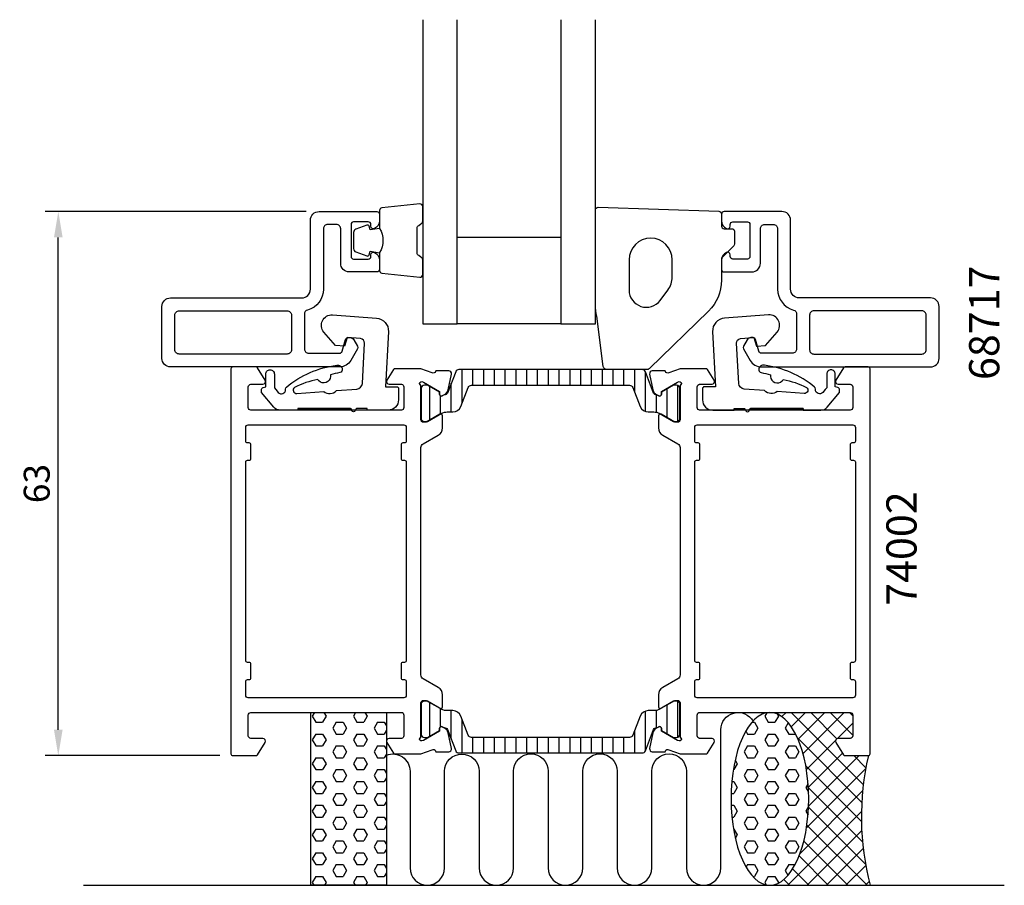
# Model space of a CAD drawing. Extents: x -10 to 104, y -15 to 85.
import ezdxf

# ---------------------------------------------------------------- set-up
doc = ezdxf.new("R2010")
doc.units = 0
doc.header["$LTSCALE"] = 2.5
doc.layers.get('Defpoints').update_dxf_attribs({"linetype": 'CONTINUOUS'})
for name, color, linetype in [('sapa_anslutning', 6, 'CONTINUOUS'), ('sapa_artikelnr', 4, 'CONTINUOUS'), ('sapa_fogband', 2, 'CONTINUOUS'), ('sapa_glas', 4, 'CONTINUOUS'), ('sapa_isolator', 4, 'CONTINUOUS'), ('sapa_matt', 1, 'CONTINUOUS'), ('sapa_profil', 7, 'CONTINUOUS')]:
    doc.layers.add(name, color=color, linetype=linetype)
doc.styles.add('ISO', font='isocp3.shx')
doc.dimstyles.new('MASKIN', dxfattribs={"dimscale": 0, "dimtxt": 3, "dimasz": 3, "dimexe": 1.5, "dimexo": 1.5, "dimgap": 1, "dimtad": 1, "dimtoh": 1, "dimdec": 0, "dimlfac": -1, "dimdsep": 46, "dimtxsty": 'ISO', "dimcen": -5, "dimclrd": 256, "dimclre": 256, "dimclrt": 2, "dimazin": 0, "dimtfac": 1, "dimtdec": 0, "dimtmove": 2, "dimatfit": 3, "dimfxl": 0, "dimtolj": 1, "dimarcsym": 0})
pattern_1 = [(0, (-7e-15, 30), (0, -1.374815), [0.79375, -1.5875]), (240, (-7e-15, 30), (-1.190625, 0.687407), [0.79375, -1.5875]), (300, (0.7937, 30), (-1.190625, -0.687408), [0.79375, -1.5875])]

# ---------------------------------------------------------------- blocks, each defined once
blk = doc.blocks.new('*D0')
at = {"layer": 'Defpoints', "color": 0}
for p in [(-6, 63), (24.2, 63), (14.2, 0)]:
    blk.add_point(p, dxfattribs=at)
at = {"layer": 'sapa_matt', "lineweight": -2}
for p, q in [((22.7, 63), (-7.5, 63)), ((-6, 3), (-6, 60)), ((12.7, 0), (-7.5, 0))]:
    blk.add_line(p, q, dxfattribs=at)
at = {"layer": 'sapa_matt'}
for points in [[(-6.5, 60), (-5.5, 60), (-6, 63)], [(-6.5, 3), (-5.5, 3), (-6, 0)]]:
    blk.add_solid(points, dxfattribs=at)
at = {"layer": 'sapa_matt', "color": 2, "insert": (-8.5, 31.5), "char_height": 3, "attachment_point": 5, "rotation": 90, "style": 'ISO'}
blk.add_mtext('\\A1;63', dxfattribs=at)

msp = doc.modelspace()

# ---------------------------------------------------------------- hatches: boundary and pattern name
at = {"layer": 'sapa_anslutning'}
h = msp.add_hatch(dxfattribs=at)
h.set_pattern_fill('HEX', color=256, scale=0.25, style=0)
h.set_pattern_definition(pattern_1)
h.paths.add_polyline_path([(32, 5), (23.24, 5), (23.24, -15), (32, -15)])
h = msp.add_hatch(dxfattribs=at)
h.set_pattern_fill('HEX', color=256, scale=0.25, style=0)
h.set_pattern_definition(pattern_1)
edge = h.paths.add_edge_path()
edge.add_ellipse((76.4, -5), major_axis=(0, 10), ratio=0.45, start_angle=-180, end_angle=179.9749)
edge.add_line((76.4, -15), (76.4, -15))
h = msp.add_hatch(dxfattribs=at)
h.set_pattern_fill('ANSI37', color=256, scale=0.5, style=0)
h.set_pattern_definition([(315, (-7e-15, 30), (-1.122532, -1.122532), []), (225, (-7e-15, 30), (-1.122532, 1.122532), [])])
edge = h.paths.add_edge_path()
edge.add_line((88, -15), (76.4, -15))
edge.add_ellipse((76.4, -5), major_axis=(0, 10), ratio=0.45, start_angle=180, end_angle=359.9749)
edge.add_line((76.4, 5), (85.7, 5))
edge.add_arc((85.7, 4.7), 0.3, 0, 90, ccw=False)
edge.add_line((86, 4.7), (86, 2.3))
edge.add_arc((85.7, 2.3), 0.3, 270, 360, ccw=False)
edge.add_line((85.7, 2), (84.3, 2))
edge.add_arc((84.3, 1.7), 0.3, 90, 211.7716)
edge.add_line((84.04, 1.54), (84.94, 0.09))
edge.add_arc((85.11, 0.2), 0.2, 211.7716, 270)
edge.add_line((85.11, 0), (87.8, 0))
edge.add_arc((118.54, -7.09), 31.54, 167.0081, 194.5197)
at = {"layer": 'sapa_isolator'}
h = msp.add_hatch(dxfattribs=at)
h.set_pattern_fill('ANSI31', color=256, scale=10, angle=225, style=0)
h.set_pattern_definition([(270, (325.7586, -1174.5924), (1.25, -6e-16), [])])
edge = h.paths.add_edge_path()
edge.add_arc((61.6, 44.29), 0.4, 21.2019, 90)
edge.add_line((61.6, 44.69), (51, 44.69))
edge.add_line((51, 44.69), (40.4, 44.69))
edge.add_arc((40.4, 44.29), 0.4, 90, 158.7981)
edge.add_line((40.02, 44.44), (39.07, 41.97))
edge.add_arc((38.79, 42.08), 0.3, -107.4414, -21.2019, ccw=False)
edge.add_line((38.7, 41.79), (38.46, 41.65))
edge.add_arc((38.35, 41.84), 0.21, -180, -60, ccw=False)
edge.add_line((38.14, 41.84), (38.14, 42.1))
edge.add_line((38.14, 42.1), (36.76, 42.89))
edge.add_line((36.76, 42.89), (36.41, 42.89))
edge.add_arc((36.41, 42.49), 0.4, 90, 180)
edge.add_line((36.01, 42.49), (36.01, 39.09))
edge.add_arc((36.41, 39.09), 0.4, 180, 270)
edge.add_line((36.41, 38.69), (36.75, 38.7))
edge.add_line((36.75, 38.7), (38.4, 39.64))
edge.add_arc((39.01, 38.47), 1.33, 89.2706, 117.6918, ccw=False)
edge.add_line((39.03, 39.79), (39.68, 39.79))
edge.add_arc((39.68, 40.79), 1, 270, 338.7981)
edge.add_line((40.61, 40.43), (41.47, 42.64))
edge.add_arc((41.84, 42.49), 0.4, 90, 158.7981, ccw=False)
edge.add_line((41.84, 42.89), (51, 42.89))
edge.add_line((51, 42.89), (60.16, 42.89))
edge.add_arc((60.16, 42.49), 0.4, 21.2019, 90, ccw=False)
edge.add_line((60.53, 42.64), (60.53, 42.64))
edge.add_line((60.53, 42.64), (60.53, 42.64))
edge.add_line((60.53, 42.64), (61.39, 40.43))
edge.add_arc((62.32, 40.79), 1, 201.2019, 270)
edge.add_line((62.32, 39.79), (62.97, 39.79))
edge.add_arc((62.99, 38.47), 1.33, 62.3082, 90.7294, ccw=False)
edge.add_line((63.6, 39.64), (65.25, 38.7))
edge.add_line((65.25, 38.7), (65.59, 38.69))
edge.add_arc((65.59, 39.09), 0.4, -90, 0)
edge.add_line((65.99, 39.09), (65.99, 42.49))
edge.add_arc((65.59, 42.49), 0.4, 0, 90)
edge.add_line((65.59, 42.89), (65.24, 42.89))
edge.add_line((65.24, 42.89), (63.86, 42.1))
edge.add_line((63.86, 42.1), (63.86, 41.84))
edge.add_arc((63.65, 41.84), 0.21, -120, 0, ccw=False)
edge.add_line((63.54, 41.65), (63.3, 41.79))
edge.add_arc((63.21, 42.08), 0.3, -158.7981, -72.5586, ccw=False)
edge.add_line((62.93, 41.97), (61.98, 44.44))
edge = h.paths.add_edge_path()
edge.add_arc((63.21, 2.92), 0.3, 72.5586, 158.7981, ccw=False)
edge.add_line((63.3, 3.21), (63.54, 3.35))
edge.add_arc((63.65, 3.16), 0.21, 0, 120, ccw=False)
edge.add_line((63.86, 3.16), (63.86, 2.9))
edge.add_line((63.86, 2.9), (65.24, 2.11))
edge.add_line((65.24, 2.11), (65.59, 2.11))
edge.add_arc((65.59, 2.51), 0.4, 270, 360)
edge.add_line((65.99, 2.51), (65.99, 5.91))
edge.add_arc((65.59, 5.91), 0.4, 0, 90)
edge.add_line((65.59, 6.31), (65.25, 6.3))
edge.add_line((65.25, 6.3), (63.6, 5.36))
edge.add_arc((62.99, 6.53), 1.33, -90.7294, -62.3082, ccw=False)
edge.add_line((62.97, 5.21), (62.32, 5.21))
edge.add_arc((62.32, 4.21), 1, 90, 158.7981)
edge.add_line((61.39, 4.57), (60.53, 2.36))
edge.add_arc((60.16, 2.51), 0.4, -90, -21.2019, ccw=False)
edge.add_line((60.16, 2.11), (51, 2.11))
edge.add_line((51, 2.11), (41.84, 2.11))
edge.add_arc((41.84, 2.51), 0.4, -158.7981, -90, ccw=False)
edge.add_line((41.47, 2.36), (41.47, 2.36))
edge.add_line((41.47, 2.36), (41.47, 2.36))
edge.add_line((41.47, 2.36), (40.61, 4.57))
edge.add_arc((39.68, 4.21), 1, 21.2019, 90)
edge.add_line((39.68, 5.21), (39.03, 5.21))
edge.add_arc((39.01, 6.53), 1.33, -117.6918, -89.2706, ccw=False)
edge.add_line((38.4, 5.36), (36.75, 6.3))
edge.add_line((36.75, 6.3), (36.41, 6.31))
edge.add_arc((36.41, 5.91), 0.4, 90, 180)
edge.add_line((36.01, 5.91), (36.01, 2.51))
edge.add_arc((36.41, 2.51), 0.4, 180, 270)
edge.add_line((36.41, 2.11), (36.76, 2.11))
edge.add_line((36.76, 2.11), (38.14, 2.9))
edge.add_line((38.14, 2.9), (38.14, 3.16))
edge.add_arc((38.35, 3.16), 0.21, 60, 180, ccw=False)
edge.add_line((38.46, 3.35), (38.7, 3.21))
edge.add_arc((38.79, 2.92), 0.3, 21.2019, 107.4414, ccw=False)
edge.add_line((39.07, 3.03), (40.02, 0.56))
edge.add_arc((40.4, 0.71), 0.4, 201.2019, 270)
edge.add_line((40.4, 0.31), (51, 0.31))
edge.add_line((51, 0.31), (61.6, 0.31))
edge.add_arc((61.6, 0.71), 0.4, -90, -21.2019)
edge.add_line((61.98, 0.56), (62.93, 3.03))

# ---------------------------------------------------------------- linework, layer by layer
at = {"layer": 'sapa_anslutning'}
msp.add_line((-3.09, -15), (103.55, -15), dxfattribs=at)
msp.add_lwpolyline([(32, 5), (32, -15), (23.24, -15), (23.24, 5)], close=True, dxfattribs=at)
msp.add_lwpolyline([(32, 0.06, -0.528397), (34.73, -1.8), (34.73, -13, 0.999999), (38.73, -13), (38.73, -1.81, -1), (42.73, -1.81), (42.73, -13, 1), (46.73, -13), (46.73, -1.8, -1), (50.73, -1.8), (50.73, -13, 0.999999), (54.73, -13), (54.73, -1.8, -1), (58.73, -1.8), (58.73, -12.99, 0.999997), (62.73, -12.99), (62.73, -1.8, -1), (66.73, -1.8), (66.73, -12.99, 0.999999), (70.73, -12.99), (70.73, 3, -0.767513), (74.46, 4)], format="xyb", dxfattribs=at)
msp.add_arc((118.54, -7.09), 31.54, 167.0081, 194.5197, dxfattribs=at)
at = {"layer": 'sapa_anslutning', "extrusion": (0, 0, -1)}
msp.add_ellipse((76.4, -5), major_axis=(0, 10), ratio=0.45, dxfattribs=at)
at = {"layer": 'sapa_fogband'}
for points in [[(31.2, 61.04, -0.285714), (31.2, 58.24), (31.2, 56.16, 0.38826), (31.47, 55.87), (35.87, 55.4, 0.440652), (36.2, 55.7), (36.2, 57.41, 0.339454), (35.98, 57.7), (35.76, 57.9, -0.339454), (35.54, 58.19), (35.54, 61.09, -0.339454), (35.76, 61.38), (35.98, 61.58, 0.339454), (36.2, 61.87), (36.2, 63.58, 0.440652), (35.87, 63.88), (31.47, 63.41, 0.38826), (31.2, 63.11), (31.2, 61.05)], [(31.2, 61.05), (30.11, 60.86), (29.99, 61.29, 0.443016), (29.73, 61.42), (28.46, 60.95, 0.312536), (28.2, 60.57), (28.2, 58.7, 0.312536), (28.46, 58.33), (29.73, 57.85, 0.443016), (29.99, 57.99), (30.11, 58.42), (31.18, 58.23)]]:
    msp.add_lwpolyline(points, format="xyb", dxfattribs=at)
for points in [[(72.21, 59.02), (70.8, 57.61), (70.8, 55.04, -0.202556), (69.29, 51.46), (62.47, 44.83, -0.195274), (62.12, 44.69), (57.6, 44.69, -0.339454), (57.11, 45.06), (56.37, 50.88, -0.065543), (56.2, 52.17), (56.2, 63.19, -0.423043), (56.51, 63.49), (70.51, 63.02, -0.405439), (70.8, 62.72), (70.8, 61.31, 0.414214), (71.1, 61.01), (72, 61.01, -0.414214), (72.3, 60.71), (72.3, 59.24, -0.198912)], [(64.6, 53.91, 0.162278), (65.1, 55.41), (65.1, 57.41, 1), (60.1, 57.41), (60.1, 53.91, 0.720759), (63.7, 52.71)]]:
    msp.add_lwpolyline(points, format="xyb", close=True, dxfattribs=at)
at = {"layer": 'sapa_glas'}
for points in [[(36.2, 85.21), (36.2, 50), (40.2, 50), (40.2, 85.21)], [(52.2, 85.21), (52.2, 50), (56.2, 50), (56.2, 85.21)], [(52.2, 60), (40.2, 60)], [(52.2, 50), (40.2, 50)]]:
    msp.add_lwpolyline(points, dxfattribs=at)
at = {"layer": 'sapa_glas', "color": 4}
for points in [[(21.75, 40.18), (21.75, 40), (19.69, 39.99, -0.214053), (18.96, 40.35), (17.52, 42.06), (17.52, 42.33, -0.340696), (17.74, 42.62), (18.02, 42.69), (18.02, 44.18, -0.414313), (18.52, 44.68, -0.414214), (19.02, 44.18), (19.02, 42.6), (19.2, 42.39), (19.48, 42.06, 0.700217), (20.32, 42.37), (20.32, 42.45, -0.214446), (20.42, 42.68, -0.140682), (26.24, 45.2, -0.416322), (26.89, 44.79, -0.416138), (26.61, 44.36, 0.021605), (25.51, 44.08, -0.058545), (25.52, 43.9, -0.663336), (24.17, 43.4, -0.058545), (24.06, 43.55, 0.066049), (21.35, 42.64, 0.746696), (21.62, 41.93), (24.75, 42.16, 0.401307), (26.21, 42.27), (28.57, 42.45, 0.377424), (29.21, 43.1), (29.46, 47.76, 0.409111), (28.99, 48.29), (27.47, 48.4), (27.13, 47.41), (26.11, 47.49), (24.76, 49.04, -0.668179), (25.75, 51.02), (30.84, 50.67, -0.409111), (32.23, 49.09), (31.9, 42.7), (33.2, 42.7, -0.414214), (33.4, 42.5), (33.4, 41.2, -0.414213), (32.2, 40), (29.75, 40), (29.75, 40.18), (28.55, 40.18, 0.317837), (28.45, 40.11), (28.39, 39.93, -0.707107), (28.01, 39.93), (27.95, 40.11, 0.317837), (27.85, 40.18), (21.75, 40.18), (27.85, 40.18)], [(80.25, 40.18), (80.25, 40), (82.31, 39.99, 0.214053), (83.04, 40.35), (84.48, 42.06), (84.48, 42.33, 0.340696), (84.26, 42.62), (83.98, 42.69), (83.98, 44.18, 0.414313), (83.48, 44.68, 0.414214), (82.98, 44.18), (82.98, 42.6), (82.8, 42.39), (82.52, 42.06, -0.700217), (81.68, 42.37), (81.68, 42.45, 0.214446), (81.58, 42.68, 0.140682), (75.76, 45.2, 0.416322), (75.11, 44.79, 0.416138), (75.39, 44.36, -0.021605), (76.49, 44.08, 0.058545), (76.48, 43.9, 0.663336), (77.83, 43.4, 0.058545), (77.94, 43.55, -0.066049), (80.65, 42.64, -0.746696), (80.38, 41.93), (77.25, 42.16, -0.401307), (75.79, 42.27), (73.43, 42.45, -0.377424), (72.79, 43.1), (72.54, 47.76, -0.409111), (73.01, 48.29), (74.53, 48.4), (74.87, 47.41), (75.89, 47.49), (77.24, 49.04, 0.668179), (76.25, 51.02), (71.16, 50.67, 0.409111), (69.77, 49.09), (70.1, 42.7), (68.8, 42.7, 0.414214), (68.6, 42.5), (68.6, 41.2, 0.414213), (69.8, 40), (72.25, 40), (72.25, 40.18), (73.45, 40.18, -0.317837), (73.55, 40.11), (73.61, 39.93, 0.707107), (73.99, 39.93), (74.05, 40.11, -0.317837), (74.15, 40.18), (80.25, 40.18), (74.15, 40.18)]]:
    msp.add_lwpolyline(points, format="xyb", dxfattribs=at)
at = {"layer": 'sapa_profil'}
msp.add_line((23.24, 5), (23.24, 5), dxfattribs=at)
at = {"layer": 'sapa_profil', "color": 7, "linetype": 'Continuous'}
for points in [[(26.7, 61, 0.414214), (26.2, 61.5), (25.2, 61.5, 0.414214), (24.7, 61), (24.7, 54, -0.337188), (22.87, 51.59, 0.337188), (22.5, 51.11), (22.5, 47.1, 0.414214), (23, 46.6), (26.59, 46.6, 0.339454), (26.88, 46.82), (27.25, 48.18, -0.339454), (27.54, 48.4), (27.79, 48.4, -0.267949), (28.23, 48.15), (28.66, 47.4, -0.26795), (28.66, 47.1), (27.88, 45.75, -0.267949), (26.58, 45), (7, 45, -0.414214), (6, 46), (6, 52, -0.414214), (7, 53), (22.2, 53, 0.414214), (23.2, 54), (23.2, 62, -0.414214), (24.2, 63), (30.9, 63, -0.414214), (31.2, 62.7), (31.2, 61.93, -0.28969), (30.63, 61.03, -0.55076), (30.2, 61.3), (30.2, 61.5, 0.414214), (29.9, 61.8), (28.2, 61.8, 0.414214), (27.9, 61.5), (27.9, 57.8, 0.414214), (28.2, 57.5), (29.9, 57.5, 0.414214), (30.2, 57.8), (30.2, 58, -0.55076), (30.63, 58.27, -0.28969), (31.2, 57.37), (31.2, 56.3, -0.414214), (30.9, 56), (27.7, 56, -0.414214), (26.7, 57)], [(75.3, 61, -0.414214), (75.8, 61.5), (76.8, 61.5, -0.414214), (77.3, 61), (77.3, 54, 0.337188), (79.13, 51.59, -0.337188), (79.5, 51.11), (79.5, 47.1, -0.414214), (79, 46.6), (75.41, 46.6, -0.339454), (75.12, 46.82), (74.75, 48.18, 0.339454), (74.46, 48.4), (74.21, 48.4, 0.267949), (73.77, 48.15), (73.34, 47.4, 0.26795), (73.34, 47.1), (74.12, 45.75, 0.267949), (75.42, 45), (95, 45, 0.414214), (96, 46), (96, 52, 0.414214), (95, 53), (79.8, 53, -0.414214), (78.8, 54), (78.8, 62, 0.414214), (77.8, 63), (71.1, 63, 0.414214), (70.8, 62.7), (70.8, 61.93, 0.28969), (71.37, 61.03, 0.55076), (71.8, 61.3), (71.8, 61.5, -0.414214), (72.1, 61.8), (73.8, 61.8, -0.414214), (74.1, 61.5), (74.1, 57.8, -0.414214), (73.8, 57.5), (72.1, 57.5, -0.414214), (71.8, 57.8), (71.8, 58, 0.55076), (71.37, 58.27, 0.28969), (70.8, 57.37), (70.8, 56.3, 0.414214), (71.1, 56), (74.3, 56, 0.414214), (75.3, 57)], [(20.5, 46.5), (8, 46.5, -0.414214), (7.5, 47), (7.5, 51, -0.414214), (8, 51.5), (20.5, 51.5, -0.414214), (21, 51), (21, 47, -0.414214)], [(81.5, 46.5), (94, 46.5, 0.414214), (94.5, 47), (94.5, 51, 0.414214), (94, 51.5), (81.5, 51.5, 0.414214), (81, 51), (81, 47, 0.414214)]]:
    msp.add_lwpolyline(points, format="xyb", close=True, dxfattribs=at)
at = {"layer": 'sapa_profil'}
for points in [[(36, 6.1, -0.414214), (36.3, 6.4), (36.6, 6.4), (38.2, 5.48, 0.57735), (38.5, 5.65), (38.5, 7.04, 0.267949), (38, 7.9), (36.25, 8.91, -0.267949), (36, 9.34), (36, 35.66, -0.267949), (36.25, 36.09), (38, 37.1, 0.267949), (38.5, 37.96), (38.5, 39.35, 0.57735), (38.2, 39.52), (36.6, 38.6), (36.3, 38.6, -0.414214), (36, 38.9), (36, 42.75, 0.2036), (35.91, 42.97, -0.829241), (36.1, 43.3), (36.28, 43.25), (38.16, 42.16), (38.15, 41.84, 0.57735), (38.45, 41.66), (38.73, 41.81, 0.221695), (39.14, 42.35), (39.52, 44.17, 0.475725), (39.22, 44.54), (37.71, 44.54), (37.7, 44.49, -0.458051), (37.28, 44.31), (36, 44.8), (32.99, 44.8, 0.259681), (32.82, 44.71), (32.04, 43.46, 0.587703), (32.3, 43), (33.73, 43, -0.468375), (34, 42.7), (34, 40.3, -0.468375), (33.73, 40), (27.9, 40), (25.9, 40), (16.3, 40, -0.414214), (16, 40.3), (16, 42.7, -0.414214), (16.3, 43), (17.7, 43, 0.587703), (17.96, 43.46), (17.06, 44.91, 0.259681), (16.89, 45), (14.2, 45, 0.414214), (14, 44.8), (14, 0.2, 0.414214), (14.2, 0), (16.89, 0, 0.259681), (17.06, 0.09), (17.96, 1.54, 0.587703), (17.7, 2), (16.3, 2, -0.414214), (16, 2.3), (16, 4.7, -0.414214), (16.3, 5), (25.9, 5), (27.9, 5), (33.73, 5, -0.468375), (34, 4.7), (34, 2.3, -0.468375), (33.73, 2), (32.3, 2, 0.587703), (32.04, 1.54), (32.82, 0.29, 0.259681), (32.99, 0.2), (36, 0.2), (37.28, 0.69, -0.458051), (37.7, 0.51), (37.71, 0.46), (39.22, 0.46, 0.475725), (39.52, 0.83), (39.14, 2.65, 0.235005), (38.69, 3.21, -0.001188), (38.7, 3.21), (38.45, 3.34, 0.57735), (38.15, 3.16), (38.16, 2.84), (36.28, 1.75), (36.1, 1.7, -0.829241), (35.91, 2.03, 0.2036), (36, 2.25)], [(88, 44.8, 0.414214), (87.8, 45), (85.11, 45, 0.259681), (84.94, 44.91), (84.04, 43.46, 0.587703), (84.3, 43), (85.7, 43, -0.414214), (86, 42.7), (86, 40.3, -0.414214), (85.7, 40), (76.1, 40), (74.1, 40), (68.27, 40, -0.468375), (68, 40.3), (68, 42.7, -0.468375), (68.27, 43), (69.7, 43, 0.587703), (69.96, 43.46), (69.18, 44.71, 0.259681), (69.01, 44.8), (66, 44.8), (64.72, 44.31, -0.458051), (64.3, 44.49), (64.29, 44.54), (62.78, 44.54, 0.475725), (62.48, 44.17), (62.86, 42.35, 0.235005), (63.31, 41.79, -0.001188), (63.3, 41.79), (63.55, 41.66, 0.57735), (63.85, 41.84), (63.84, 42.16), (65.72, 43.25), (65.9, 43.3, -0.829241), (66.09, 42.97, 0.2036), (66, 42.75), (66, 38.9, -0.414214), (65.7, 38.6), (65.4, 38.6), (63.8, 39.52, 0.57735), (63.5, 39.35), (63.5, 37.96, 0.267949), (64, 37.1), (65.75, 36.09, -0.267949), (66, 35.66), (66, 9.34, -0.267949), (65.75, 8.91), (64, 7.9, 0.267949), (63.5, 7.04), (63.5, 5.65, 0.57735), (63.8, 5.48), (65.4, 6.4), (65.7, 6.4, -0.414214), (66, 6.1), (66, 2.25, 0.2036), (66.09, 2.03, -0.829241), (65.9, 1.7), (65.72, 1.75), (63.84, 2.84), (63.85, 3.16, 0.57735), (63.55, 3.34), (63.27, 3.19, 0.221695), (62.86, 2.65), (62.48, 0.83, 0.475725), (62.78, 0.46), (64.29, 0.46), (64.3, 0.51, -0.458051), (64.72, 0.69), (66, 0.2), (69.01, 0.2, 0.259681), (69.18, 0.29), (69.96, 1.54, 0.587703), (69.7, 2), (68.27, 2, -0.468375), (68, 2.3), (68, 4.7, -0.468375), (68.27, 5), (74.1, 5), (76.1, 5), (85.7, 5, -0.414214), (86, 4.7), (86, 2.3, -0.414214), (85.7, 2), (84.3, 2, 0.587703), (84.04, 1.54), (84.94, 0.09, 0.259681), (85.11, 0), (87.8, 0, 0.414214), (88, 0.2)], [(16, 6.7, -0.414214), (15.7, 7), (15.7, 8.6, -0.414214), (15.9, 8.8), (16.1, 8.8, 0.414214), (16.3, 9), (16.3, 10.6, 0.414214), (16.1, 10.8), (15.9, 10.8, -0.414214), (15.7, 11), (15.7, 34, -0.414214), (15.9, 34.2), (16.1, 34.2, 0.414214), (16.3, 34.4), (16.3, 36, 0.414214), (16.1, 36.2), (15.9, 36.2, -0.414214), (15.7, 36.4), (15.7, 38, -0.414214), (16, 38.3), (34, 38.3, -0.414214), (34.3, 38), (34.3, 36.4, -0.414214), (34.1, 36.2), (33.9, 36.2, 0.414214), (33.7, 36), (33.7, 34.4, 0.414214), (33.9, 34.2), (34.1, 34.2, -0.414214), (34.3, 34), (34.3, 11, -0.414214), (34.1, 10.8), (33.9, 10.8, 0.414214), (33.7, 10.6), (33.7, 9, 0.414214), (33.9, 8.8), (34.1, 8.8, -0.414214), (34.3, 8.6), (34.3, 7, -0.414214), (34, 6.7)], [(68, 6.7, -0.414214), (67.7, 7), (67.7, 8.6, -0.414214), (67.9, 8.8), (68.1, 8.8, 0.414214), (68.3, 9), (68.3, 10.6, 0.414214), (68.1, 10.8), (67.9, 10.8, -0.414214), (67.7, 11), (67.7, 34, -0.414214), (67.9, 34.2), (68.1, 34.2, 0.414214), (68.3, 34.4), (68.3, 36, 0.414214), (68.1, 36.2), (67.9, 36.2, -0.414214), (67.7, 36.4), (67.7, 38, -0.414214), (68, 38.3), (86, 38.3, -0.414214), (86.3, 38), (86.3, 36.4, -0.414214), (86.1, 36.2), (85.9, 36.2, 0.414214), (85.7, 36), (85.7, 34.4, 0.414214), (85.9, 34.2), (86.1, 34.2, -0.414214), (86.3, 34), (86.3, 11, -0.414214), (86.1, 10.8), (85.9, 10.8, 0.414214), (85.7, 10.6), (85.7, 9, 0.414214), (85.9, 8.8), (86.1, 8.8, -0.414214), (86.3, 8.6), (86.3, 7, -0.414214), (86, 6.7)]]:
    msp.add_lwpolyline(points, format="xyb", close=True, dxfattribs=at)
at = {"layer": 'sapa_profil', "color": 4}
for points in [[(61.98, 44.44, 0.309543), (61.6, 44.69), (51, 44.69), (40.4, 44.69, 0.309543), (40.02, 44.44), (39.07, 41.97, -0.395118), (38.7, 41.79), (38.46, 41.65, -0.57735), (38.14, 41.84), (38.14, 42.1), (36.76, 42.89), (36.41, 42.89, 0.414214), (36.01, 42.49), (36.01, 39.09, 0.414214), (36.41, 38.69), (36.75, 38.7), (38.4, 39.64, -0.124651), (39.03, 39.79), (39.68, 39.79, 0.309543), (40.61, 40.43), (41.47, 42.64, -0.309543), (41.84, 42.89), (51, 42.89), (60.16, 42.89, -0.309543), (60.53, 42.64), (60.53, 42.64), (60.53, 42.64), (61.39, 40.43, 0.309543), (62.32, 39.79), (62.97, 39.79, -0.124651), (63.6, 39.64), (65.25, 38.7), (65.59, 38.69, 0.414214), (65.99, 39.09), (65.99, 42.49, 0.414214), (65.59, 42.89), (65.24, 42.89), (63.86, 42.1), (63.86, 41.84, -0.57735), (63.54, 41.65), (63.3, 41.79, -0.395118), (62.93, 41.97)], [(62.93, 3.03, -0.395118), (63.3, 3.21), (63.54, 3.35, -0.57735), (63.86, 3.16), (63.86, 2.9), (65.24, 2.11), (65.59, 2.11, 0.414214), (65.99, 2.51), (65.99, 5.91, 0.414214), (65.59, 6.31), (65.25, 6.3), (63.6, 5.36, -0.124651), (62.97, 5.21), (62.32, 5.21, 0.309543), (61.39, 4.57), (60.53, 2.36, -0.309543), (60.16, 2.11), (51, 2.11), (41.84, 2.11, -0.309543), (41.47, 2.36), (41.47, 2.36), (41.47, 2.36), (40.61, 4.57, 0.309543), (39.68, 5.21), (39.03, 5.21, -0.124651), (38.4, 5.36), (36.75, 6.3), (36.41, 6.31, 0.414214), (36.01, 5.91), (36.01, 2.51, 0.414214), (36.41, 2.11), (36.76, 2.11), (38.14, 2.9), (38.14, 3.16, -0.57735), (38.46, 3.35), (38.7, 3.21, -0.395118), (39.07, 3.03), (40.02, 0.56, 0.309543), (40.4, 0.31), (51, 0.31), (61.6, 0.31, 0.309543), (61.98, 0.56)]]:
    msp.add_lwpolyline(points, format="xyb", close=True, dxfattribs=at)

# ---------------------------------------------------------------- texts
at = {"layer": 'sapa_artikelnr', "style": 'ISO'}
for s, p in [('68717', (102.97, 43.49)), ('74002', (93.39, 17.35))]:
    msp.add_text(s, height=3.5, rotation=90, dxfattribs=at).set_placement(p)

# ---------------------------------------------------------------- dimensions: what is measured, and where the dimension line sits
at = {"layer": 'sapa_matt'}
dim = msp.add_linear_dim(base=(-6, 63), p1=(14.2, 0), p2=(24.2, 63), angle=270, dimstyle='MASKIN', override={"dimscale": 1}, dxfattribs=at)
dim.commit()
dim.dimension.update_dxf_attribs({"geometry": '*D0', "text_midpoint": (-8.5, 31.5)})

doc.saveas('drawing.dxf')
